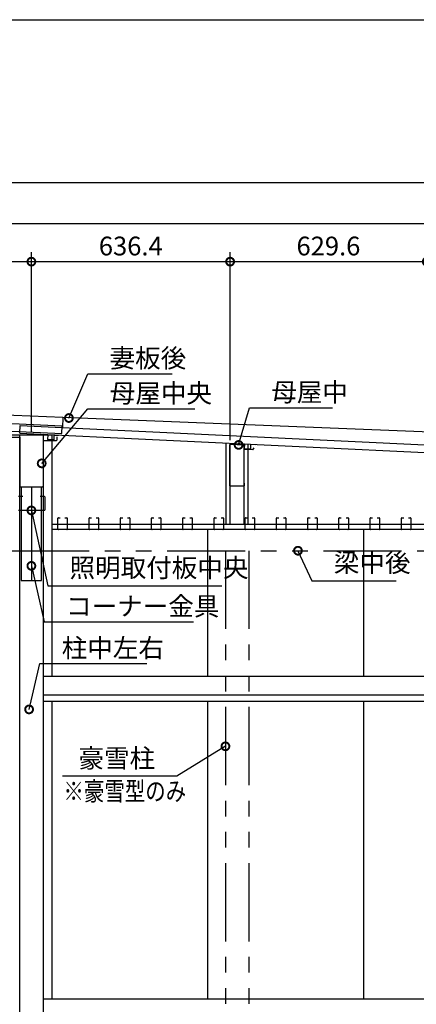
# Model space of a CAD drawing. Extents: x 51986 to 60029, y -175487 to -169825.
# Drawn here: x 56442 to 57713, y -172976 to -169825 of the extents above; entities that cross this region are included whole.
import ezdxf

# ---------------------------------------------------------------- set-up
doc = ezdxf.new("R2010")
doc.units = 0
doc.header["$LTSCALE"] = 20
doc.header["$PDMODE"] = 3
doc.header["$PDSIZE"] = 2
doc.linetypes.add('PHANTOM', pattern=[2.5, 1.25, -0.25, 0.25, -0.25, 0.25, -0.25])
doc.layers.get('0').update_dxf_attribs({"linetype": 'CONTINUOUS'})
doc.layers.get('DEFPOINTS').update_dxf_attribs({"linetype": 'CONTINUOUS'})
for name, color, linetype in [('仕様書枠', 230, 'CONTINUOUS'), ('寸法', 4, 'CONTINUOUS'), ('想像線', 6, 'PHANTOM'), ('文字', 7, 'CONTINUOUS'), ('細線', 5, 'CONTINUOUS'), ('部品1', 7, 'CONTINUOUS')]:
    doc.layers.add(name, color=color, linetype=linetype)
doc.styles.get("Standard").update_dxf_attribs({"font": 'txt', "bigfont": 'bigfont.shx'})
doc.styles.add('STYLE1', font='isocp.shx', dxfattribs={"bigfont": 'bigfont.shx'})
doc.dimstyles.new('INABA_S20G', dxfattribs={"dimscale": 20, "dimtxt": 3, "dimasz": 2.5, "dimexe": 1.5, "dimexo": 0.5, "dimgap": 1, "dimtad": 3, "dimdsep": 46, "dimtxsty": 'STYLE1', "dimblk1": 'DOTSMALL', "dimblk2": 'DOTSMALL', "dimsah": 1, "dimcen": 0, "dimclrt": 7, "dimadec": 0, "dimazin": 0, "dimtfac": 1, "dimtdec": 4, "dimtix": 1, "dimtmove": 0, "dimatfit": 3, "dimldrblk": 'DOTSMALL', "dimfxl": 1, "dimtolj": 1, "dimtzin": 0, "dimarcsym": 0})

# ---------------------------------------------------------------- blocks, each defined once
blk = doc.blocks.new('_DOTSMALL')
at = {"color": 0, "linetype": 'ByBlock', "ltscale": 50, "const_width": 0.5}
blk.add_lwpolyline([(-0.0625, 0, 1), (0.0625, 0, 1)], format="xyb", close=True, dxfattribs=at)
blk = doc.blocks.new('*D6')
at = {"layer": 'DEFPOINTS', "color": 0, "ltscale": 50}
for p in [(56480, -170599.6), (55602.2, -171103.2), (56480, -171154)]:
    blk.add_point(p, dxfattribs=at)
at = {"layer": '寸法', "color": 0, "lineweight": -2, "ltscale": 50}
for p, q in [((55602.2, -171093.2), (55602.2, -170569.6)), ((56480, -171144), (56480, -170569.6)), ((55602.2, -170599.6), (56480, -170599.6))]:
    blk.add_line(p, q, dxfattribs=at)
at = {"layer": '寸法', "color": 0, "lineweight": -2, "ltscale": 50, "xscale": 50, "yscale": 50, "zscale": 50, "rotation": 180}
blk.add_blockref('_DOTSMALL', (55602.2, -170599.6), dxfattribs=at)
at = {"layer": '寸法', "color": 0, "lineweight": -2, "ltscale": 50, "xscale": 50, "yscale": 50, "zscale": 50}
blk.add_blockref('_DOTSMALL', (56480, -170599.6), dxfattribs=at)
at = {"layer": '寸法', "color": 7, "ltscale": 50, "insert": (56041.1, -170549.6), "char_height": 60, "attachment_point": 5, "style": 'STYLE1'}
blk.add_mtext('\\A1;877.8', dxfattribs=at)
blk = doc.blocks.new('*D11')
at = {"layer": 'DEFPOINTS', "color": 0, "ltscale": 50}
for p in [(59110, -170477.9), (53335, -171001.5), (59110, -171276)]:
    blk.add_point(p, dxfattribs=at)
at = {"layer": '寸法', "color": 0, "lineweight": -2, "ltscale": 50}
for p, q in [((53335, -170991.5), (53335, -170447.9)), ((59110, -171266), (59110, -170447.9)), ((53335, -170477.9), (59110, -170477.9))]:
    blk.add_line(p, q, dxfattribs=at)
at = {"layer": '寸法', "color": 0, "lineweight": -2, "ltscale": 50, "xscale": 50, "yscale": 50, "zscale": 50, "rotation": 180}
blk.add_blockref('_DOTSMALL', (53335, -170477.9), dxfattribs=at)
at = {"layer": '寸法', "color": 0, "lineweight": -2, "ltscale": 50, "xscale": 50, "yscale": 50, "zscale": 50}
blk.add_blockref('_DOTSMALL', (59110, -170477.9), dxfattribs=at)
at = {"layer": '寸法', "color": 7, "ltscale": 50, "insert": (56222.5, -170427.9), "char_height": 60, "attachment_point": 5, "style": 'STYLE1'}
blk.add_mtext('\\A1;5775', dxfattribs=at)
blk = doc.blocks.new('*D12')
at = {"layer": 'DEFPOINTS', "color": 0, "ltscale": 50}
for p in [(53245, -170346.9), (53245, -170953.8), (59241, -171205.2)]:
    blk.add_point(p, dxfattribs=at)
at = {"layer": '寸法', "color": 0, "lineweight": -2, "ltscale": 50}
for p, q in [((53245, -170943.8), (53245, -170316.9)), ((59241, -171195.2), (59241, -170316.9)), ((59241, -170346.9), (53245, -170346.9))]:
    blk.add_line(p, q, dxfattribs=at)
at = {"layer": '寸法', "color": 0, "lineweight": -2, "ltscale": 50, "xscale": 50, "yscale": 50, "zscale": 50, "rotation": 180}
blk.add_blockref('_DOTSMALL', (53245, -170346.9), dxfattribs=at)
at = {"layer": '寸法', "color": 0, "lineweight": -2, "ltscale": 50, "xscale": 50, "yscale": 50, "zscale": 50}
blk.add_blockref('_DOTSMALL', (59241, -170346.9), dxfattribs=at)
at = {"layer": '寸法', "color": 7, "ltscale": 50, "insert": (56243, -170296.9), "char_height": 60, "attachment_point": 5, "style": 'STYLE1'}
blk.add_mtext('\\A1;5996', dxfattribs=at)
blk = doc.blocks.new('*D14')
at = {"layer": 'DEFPOINTS', "color": 0, "ltscale": 50}
for p in [(57116.4, -170599.6), (56480, -171154), (57116.4, -171180.5)]:
    blk.add_point(p, dxfattribs=at)
at = {"layer": '寸法', "color": 0, "lineweight": -2, "ltscale": 50}
for p, q in [((56480, -171144), (56480, -170569.6)), ((57116.4, -171170.5), (57116.4, -170569.6)), ((56480, -170599.6), (57116.4, -170599.6))]:
    blk.add_line(p, q, dxfattribs=at)
at = {"layer": '寸法', "color": 0, "lineweight": -2, "ltscale": 50, "xscale": 50, "yscale": 50, "zscale": 50, "rotation": 180}
blk.add_blockref('_DOTSMALL', (56480, -170599.6), dxfattribs=at)
at = {"layer": '寸法', "color": 0, "lineweight": -2, "ltscale": 50, "xscale": 50, "yscale": 50, "zscale": 50}
blk.add_blockref('_DOTSMALL', (57116.4, -170599.6), dxfattribs=at)
at = {"layer": '寸法', "color": 7, "ltscale": 50, "insert": (56798.2, -170549.6), "char_height": 60, "attachment_point": 5, "style": 'STYLE1'}
blk.add_mtext('\\A1;636.4', dxfattribs=at)
blk = doc.blocks.new('*D15')
at = {"layer": 'DEFPOINTS', "color": 0, "ltscale": 50}
for p in [(57746, -170599.6), (57116.4, -171180.5), (57746, -171210.2)]:
    blk.add_point(p, dxfattribs=at)
at = {"layer": '寸法', "color": 0, "lineweight": -2, "ltscale": 50}
for p, q in [((57116.4, -171170.5), (57116.4, -170569.6)), ((57746, -171200.2), (57746, -170569.6)), ((57116.4, -170599.6), (57746, -170599.6))]:
    blk.add_line(p, q, dxfattribs=at)
at = {"layer": '寸法', "color": 0, "lineweight": -2, "ltscale": 50, "xscale": 50, "yscale": 50, "zscale": 50, "rotation": 180}
blk.add_blockref('_DOTSMALL', (57116.4, -170599.6), dxfattribs=at)
at = {"layer": '寸法', "color": 0, "lineweight": -2, "ltscale": 50, "xscale": 50, "yscale": 50, "zscale": 50}
blk.add_blockref('_DOTSMALL', (57746, -170599.6), dxfattribs=at)
at = {"layer": '寸法', "color": 7, "ltscale": 50, "insert": (57431.2, -170549.6), "char_height": 60, "attachment_point": 5, "style": 'STYLE1'}
blk.add_mtext('\\A1;629.6', dxfattribs=at)

msp = doc.modelspace()

# ---------------------------------------------------------------- linework, layer by layer
at = {"layer": '仕様書枠', "ltscale": 50}
msp.add_line((51985.855, -169825.358), (60029.455, -169825.358), dxfattribs=at)
at = {"layer": '想像線', "ltscale": 10}
for p, q in [((53414.957, -171524.524), (59015.257, -171524.524)), ((57101.357, -171524.524), (57101.357, -174146.524)), ((57176.357, -171524.524), (57176.357, -174146.524))]:
    msp.add_line(p, q, dxfattribs=at)
at = {"layer": '細線', "ltscale": 50}
for p, q in [((56414.957, -171154.024), (56544.957, -171154.024)), ((56442.457, -173845.024), (56442.457, -171154.024)), ((56517.457, -171154.024), (56517.457, -173845.024)), ((56544.957, -171154.024), (56544.957, -171927.024)), ((57103.857, -171440.524), (57103.857, -171179.915)), ((57116.357, -171440.524), (57116.357, -171180.505)), ((57161.357, -171440.524), (57161.357, -171182.629)), ((57173.857, -171440.524), (57173.857, -171183.219)), ((56447.457, -171320.024), (56447.457, -171620.024)), ((56479.957, -171320.024), (56479.957, -171620.024)), ((56512.457, -171620.024), (56512.457, -171320.024)), ((59044.957, -171440.524), (56544.957, -171440.524)), ((59044.957, -171457.024), (56544.957, -171457.024)), ((57044.957, -171927.024), (57044.957, -171457.024)), ((57544.957, -171927.024), (57544.957, -171457.024)), ((56447.457, -171620.024), (56512.457, -171620.024)), ((59044.957, -171927.024), (56517.457, -171927.024)), ((59015.257, -171987.024), (56517.457, -171987.024)), ((59015.257, -172006.524), (56517.457, -172006.524)), ((56544.957, -172006.524), (56544.957, -172959.024)), ((57044.957, -172959.024), (57044.957, -172006.524)), ((57544.957, -172959.024), (57544.957, -172006.524)), ((59015.257, -172959.024), (56517.457, -172959.024))]:
    msp.add_line(p, q, dxfattribs=at)
at = {"layer": '部品1'}
for p, q in [((53289.76, -170969.602), (56578.504, -171124.721)), ((53288.606, -170994.075), (56577.349, -171149.194)), ((56442.924, -171148.718), (56444.079, -171124.245)), ((56444.079, -171124.245), (59177.136, -171253.246)), ((56577.349, -171149.194), (56578.504, -171124.721)), ((56393.757, -171161.624), (56442.457, -171161.624)), ((56442.457, -171161.624), (56442.457, -171318.424)), ((56442.924, -171148.718), (59175.981, -171277.719)), ((56532.301, -171153.437), (56517.317, -171152.73)), ((56532.301, -171153.437), (56531.57, -171168.92)), ((56551.548, -171169.863), (56531.57, -171168.92)), ((56552.278, -171154.38), (56551.548, -171169.863)), ((56552.278, -171154.38), (56567.262, -171155.088)), ((56562.357, -171170.024), (56562.357, -171160.024)), ((56517.457, -171171.624), (56560.757, -171171.624)), ((56517.457, -171171.624), (56517.457, -171318.424)), ((57162, -171183.159), (57147.016, -171182.452)), ((57162, -171183.159), (57161.269, -171198.642)), ((57181.246, -171199.585), (57161.269, -171198.642)), ((57181.977, -171184.102), (57181.246, -171199.585)), ((57181.977, -171184.102), (57196.961, -171184.809)), ((56444.057, -171320.024), (56515.857, -171320.024))]:
    msp.add_line(p, q, dxfattribs=at)
at = {"layer": '部品1', "color": 5}
for p, q in [((56580.509, -171098.371), (53322.256, -170962.706)), ((56580.509, -171098.371), (56579.323, -171130.629)), ((56581.006, -171098.395), (56579.893, -171130.656)), ((59240.405, -171205.191), (56581.007, -171098.391))]:
    msp.add_line(p, q, dxfattribs=at)
at = {"layer": '部品1', "ltscale": 5}
for p, q in [((57115.147, -171317.305), (57115.147, -171185.758)), ((57160.199, -171186.955), (57116.399, -171184.559)), ((57161.347, -171188.154), (57161.347, -171201.005)), ((57189.347, -171202.005), (57161.347, -171201.005)), ((57189.347, -171202.005), (57193.347, -171195.077)), ((57160.147, -171318.505), (57116.347, -171318.505)), ((57161.347, -171308.505), (57161.347, -171317.305))]:
    msp.add_line(p, q, dxfattribs=at)
at = {"layer": '部品1', "ltscale": 50}
for p, q in [((56452.207, -171350.524), (56438.407, -171350.524)), ((56521.507, -171350.524), (56507.707, -171350.524)), ((56522.707, -171351.724), (56522.707, -171394.324)), ((56521.507, -171395.524), (56438.407, -171395.524))]:
    msp.add_line(p, q, dxfattribs=at)
at = {"layer": '部品1', "color": 40}
for p, q in [((56564.956, -171455.524), (56564.956, -171420.524)), ((56566.456, -171419.024), (56572.456, -171419.024)), ((56587.456, -171419.024), (56593.456, -171419.024)), ((56594.956, -171420.524), (56594.956, -171455.524)), ((56664.956, -171455.524), (56664.956, -171420.524)), ((56666.456, -171419.024), (56672.456, -171419.024)), ((56687.456, -171419.024), (56693.456, -171419.024)), ((56694.956, -171420.524), (56694.956, -171455.524)), ((56764.956, -171455.524), (56764.956, -171420.524)), ((56766.456, -171419.024), (56772.456, -171419.024)), ((56787.456, -171419.024), (56793.456, -171419.024)), ((56794.956, -171420.524), (56794.956, -171455.524)), ((56864.956, -171455.524), (56864.956, -171420.524)), ((56866.456, -171419.024), (56872.456, -171419.024)), ((56887.456, -171419.024), (56893.456, -171419.024)), ((56894.956, -171420.524), (56894.956, -171455.524)), ((56964.956, -171455.524), (56964.956, -171420.524)), ((56966.456, -171419.024), (56972.456, -171419.024)), ((56987.456, -171419.024), (56993.456, -171419.024)), ((56994.956, -171420.524), (56994.956, -171455.524)), ((57064.956, -171455.524), (57064.956, -171420.524)), ((57066.456, -171419.024), (57072.456, -171419.024)), ((57087.456, -171419.024), (57093.456, -171419.024)), ((57094.956, -171420.524), (57094.956, -171455.524)), ((57164.956, -171455.524), (57164.956, -171420.524)), ((57166.456, -171419.024), (57172.456, -171419.024)), ((57187.456, -171419.024), (57193.456, -171419.024)), ((57194.956, -171420.524), (57194.956, -171455.524)), ((57264.956, -171455.524), (57264.956, -171420.524)), ((57266.456, -171419.024), (57272.456, -171419.024)), ((57287.456, -171419.024), (57293.456, -171419.024)), ((57294.956, -171420.524), (57294.956, -171455.524)), ((57364.956, -171455.524), (57364.956, -171420.524)), ((57366.456, -171419.024), (57372.456, -171419.024)), ((57387.456, -171419.024), (57393.456, -171419.024)), ((57394.956, -171420.524), (57394.956, -171455.524)), ((57464.956, -171455.524), (57464.956, -171420.524)), ((57466.456, -171419.024), (57472.456, -171419.024)), ((57487.456, -171419.024), (57493.456, -171419.024)), ((57494.956, -171420.524), (57494.956, -171455.524)), ((57564.956, -171455.524), (57564.956, -171420.524)), ((57566.456, -171419.024), (57572.456, -171419.024)), ((57587.456, -171419.024), (57593.456, -171419.024)), ((57594.956, -171420.524), (57594.956, -171455.524)), ((57664.956, -171455.524), (57664.956, -171420.524)), ((57666.456, -171419.024), (57672.456, -171419.024)), ((57687.456, -171419.024), (57693.456, -171419.024)), ((57694.956, -171420.524), (57694.956, -171455.524)), ((56593.456, -171457.024), (56566.456, -171457.024)), ((56693.456, -171457.024), (56666.456, -171457.024)), ((56793.456, -171457.024), (56766.456, -171457.024)), ((56893.456, -171457.024), (56866.456, -171457.024)), ((56993.456, -171457.024), (56966.456, -171457.024)), ((57093.456, -171457.024), (57066.456, -171457.024)), ((57193.456, -171457.024), (57166.456, -171457.024)), ((57293.456, -171457.024), (57266.456, -171457.024)), ((57393.456, -171457.024), (57366.456, -171457.024)), ((57493.456, -171457.024), (57466.456, -171457.024)), ((57593.456, -171457.024), (57566.456, -171457.024)), ((57693.456, -171457.024), (57666.456, -171457.024))]:
    msp.add_line(p, q, dxfattribs=at)
at = {"layer": '部品1'}
for centre, start, end in [((56560.757, -171170.024), 270, 0), ((56444.057, -171318.424), 180, 270), ((56515.857, -171318.424), 270, 0)]:
    msp.add_arc(centre, 1.6, start, end, dxfattribs=at)
at = {"layer": '部品1', "ltscale": 5}
for centre, start, end in [((57116.347, -171185.758), 87.521211, 180), ((57160.147, -171188.154), 0, 87.521211), ((57116.347, -171317.305), 180, 270), ((57160.147, -171317.305), 270, 0)]:
    msp.add_arc(centre, 1.2, start, end, dxfattribs=at)
at = {"layer": '部品1', "ltscale": 50}
for centre, start, end in [((56521.507, -171351.724), 0, 90), ((56521.507, -171394.324), 270, 0)]:
    msp.add_arc(centre, 1.2, start, end, dxfattribs=at)
at = {"layer": '部品1', "color": 40}
for centre, start, end in [((56566.456, -171420.524), 90, 180), ((56593.456, -171420.524), 0, 90), ((56666.456, -171420.524), 90, 180), ((56693.456, -171420.524), 0, 90), ((56766.456, -171420.524), 90, 180), ((56793.456, -171420.524), 0, 90), ((56866.456, -171420.524), 90, 180), ((56893.456, -171420.524), 0, 90), ((56966.456, -171420.524), 90, 180), ((56993.456, -171420.524), 0, 90), ((57066.456, -171420.524), 90, 180), ((57093.456, -171420.524), 0, 90), ((57166.456, -171420.524), 90, 180), ((57193.456, -171420.524), 0, 90), ((57266.456, -171420.524), 90, 180), ((57293.456, -171420.524), 0, 90), ((57366.456, -171420.524), 90, 180), ((57393.456, -171420.524), 0, 90), ((57466.456, -171420.524), 90, 180), ((57493.456, -171420.524), 0, 90), ((57566.456, -171420.524), 90, 180), ((57593.456, -171420.524), 0, 90), ((57666.456, -171420.524), 90, 180), ((57693.456, -171420.524), 0, 90), ((56566.456, -171455.524), 180, 270), ((56593.456, -171455.524), 270, 0), ((56666.456, -171455.524), 180, 270), ((56693.456, -171455.524), 270, 0), ((56766.456, -171455.524), 180, 270), ((56793.456, -171455.524), 270, 0), ((56866.456, -171455.524), 180, 270), ((56893.456, -171455.524), 270, 0), ((56966.456, -171455.524), 180, 270), ((56993.456, -171455.524), 270, 0), ((57066.456, -171455.524), 180, 270), ((57093.456, -171455.524), 270, 0), ((57166.456, -171455.524), 180, 270), ((57193.456, -171455.524), 270, 0), ((57266.456, -171455.524), 180, 270), ((57293.456, -171455.524), 270, 0), ((57366.456, -171455.524), 180, 270), ((57393.456, -171455.524), 270, 0), ((57466.456, -171455.524), 180, 270), ((57493.456, -171455.524), 270, 0), ((57566.456, -171455.524), 180, 270), ((57593.456, -171455.524), 270, 0), ((57666.456, -171455.524), 180, 270), ((57693.456, -171455.524), 270, 0)]:
    msp.add_arc(centre, 1.5, start, end, dxfattribs=at)

# ---------------------------------------------------------------- texts
at = {"layer": '寸法', "color": 7, "ltscale": 50, "char_height": 60, "style": 'STYLE1'}
for s, insert, attachment_point in [('\\A1;妻板後', (56730.334, -170908.296), 4), ('\\A1;母屋中', (57248.008, -171017.009), 4), ('\\A1;母屋中央', (56730.931, -171020.678), 4), ('照明取付板中央', (56602.128, -171586.95), 4), ('梁中後', (57448.495, -171570.547), 4), ('\\A1;コーナー金具', (56591.064, -171702.108), 4), ('\\A1;柱中左右', (56577.179, -171835.832), 4), ('豪雪柱', (56876.162, -172196.437), 6)]:
    msp.add_mtext(s, dxfattribs=dict(at, insert=insert, attachment_point=attachment_point))
at = {"layer": '文字', "ltscale": 50, "width": 0.8}
msp.add_text('※豪雪型のみ', height=60, dxfattribs=at).set_placement((56582.657, -172324.049))

# ---------------------------------------------------------------- dimensions: what is measured, and where the dimension line sits
at = {"layer": '寸法', "ltscale": 50}
for base, p1, p2, picture, middle in [((53244.956, -170346.852), (59240.955, -171205.191), (53244.956, -170953.827), '*D12', (56242.956, -170296.852)), ((59109.957, -170477.944), (53334.957, -171001.524), (59109.957, -171276.024), '*D11', (56222.457, -170427.944)), ((57745.957, -170599.611), (57116.357, -171180.505), (57745.957, -171210.222), '*D15', (57431.157, -170549.605))]:
    dim = msp.add_linear_dim(base=base, p1=p1, p2=p2, dimstyle='INABA_S20G', dxfattribs=at)
    dim.commit()
    dim.dimension.update_dxf_attribs({"geometry": picture, "text_midpoint": middle})
for base, p1, p2, picture, middle in [((56479.957, -170599.611), (55602.157, -171103.198), (56479.957, -171154.024), '*D6', (56041.057, -170549.611)), ((57116.357, -170599.611), (56479.957, -171154.024), (57116.357, -171180.505), '*D14', (56798.157, -170549.611))]:
    dim = msp.add_linear_dim(base=base, p1=p1, p2=p2, dimstyle='INABA_S20G', override={"dimtmove": 1}, dxfattribs=at)
    dim.commit()
    dim.dimension.update_dxf_attribs({"geometry": picture, "text_midpoint": middle})

# ---------------------------------------------------------------- leaders
at = {"layer": '寸法', "ltscale": 50, "annotation_type": 0, "has_hookline": 1, "hookline_direction": 0}
for points, text_width in [([(56600.096, -171099.919), (56660.334, -170958.296), (56710.334, -170958.296)], 200), ([(56512.957, -171245.024), (56660.931, -171070.678), (56710.931, -171070.678)], 272), ([(57143.547, -171186.052), (57178.008, -171067.009), (57228.008, -171067.009)], 196), ([(56479.957, -171395.524), (56532.128, -171636.95), (56582.128, -171636.95)], 488), ([(57333.597, -171524.524), (57378.495, -171620.547), (57428.495, -171620.547)], 200), ([(56479.957, -171572.976), (56521.064, -171752.108), (56571.064, -171752.108)], 408), ([(56472.608, -172032.312), (56507.179, -171885.832), (56557.179, -171885.832)], 272)]:
    msp.add_leader(points, dimstyle='INABA_S20G', dxfattribs=dict(at, text_width=text_width))
at = {"layer": '寸法', "ltscale": 50}
msp.add_leader([(57101.357, -172150.413), (56946.162, -172246.437), (56580.04, -172246.437)], dimstyle='INABA_S20G', dxfattribs=at)

doc.saveas('drawing.dxf')
